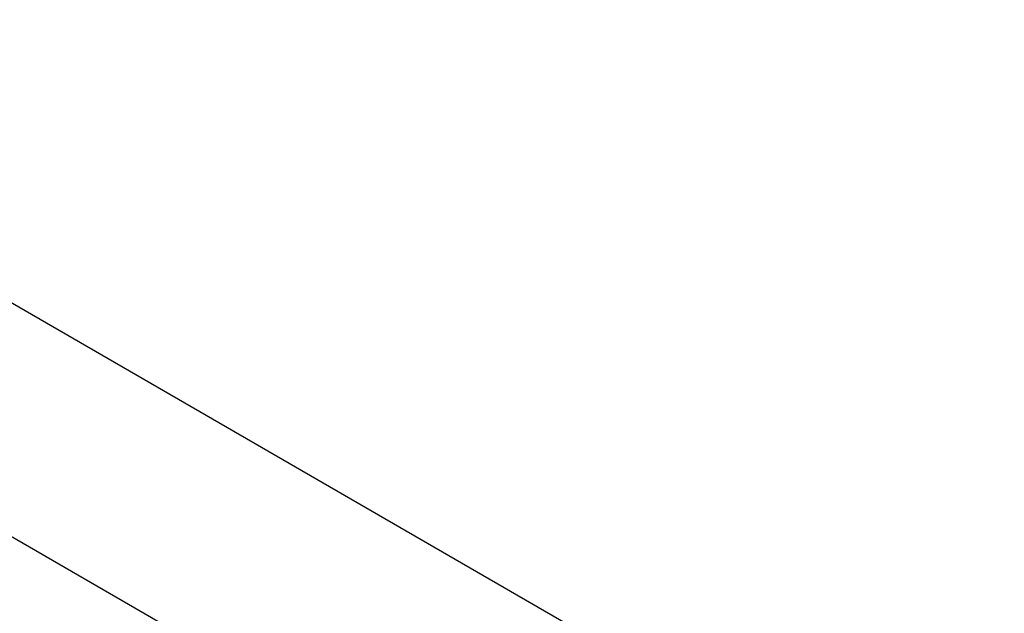
# Model space of a CAD drawing. Units: millimetres. Extents: x 0.084 to 0.351, y 0.011 to 0.273.
# Drawn here: x 0.17 to 0.175, y 0.084 to 0.086 of the extents above; entities that cross this region are included whole.
import ezdxf

# ---------------------------------------------------------------- set-up
doc = ezdxf.new("R2010")
doc.units = ezdxf.units.MM
doc.layers.add('FORMAT', color=7, linetype='Continuous')
doc.styles.add('SLDTEXTSTYLE1', font='TXT', dxfattribs={"width": 0.75})
doc.dimstyles.new('SLDDIMSTYLE0', dxfattribs={"dimtxt": 0.0035, "dimasz": 0.003302, "dimexe": 0, "dimexo": 0.0625, "dimgap": 0.000875, "dimtad": 1, "dimlfac": 50, "dimrnd": 1e-09, "dimzin": 12, "dimdsep": 46, "dimtxsty": 'SLDTEXTSTYLE1', "dimsah": 1, "dimcen": 0.09, "dimadec": 0, "dimazin": 3, "dimtfac": 1, "dimtofl": 0, "dimtmove": 0, "dimatfit": 3, "dimfxl": 1, "dimfrac": 2, "dimtolj": 1, "dimtzin": 12, "dimarcsym": 0})

# ---------------------------------------------------------------- blocks, each defined once
blk = doc.blocks.new('_D')
at = {"layer": 'FORMAT', "color": 7, "transparency": 16777216}
for p, q in [((0.1972484664288925, 0.2703447911664068), (0.0872396235977826, 0.2703447911664068)), ((0.0882396235977826, 0.2703447911664068), (0.08823962359778262, 0.0111831958608444)), ((0.1469662664288925, 0.0111831958608444), (0.08723962359778262, 0.0111831958608444))]:
    blk.add_line(p, q, dxfattribs=at)
for points in [[(0.0882396235977826, 0.2703447911664068), (0.08773162359778261, 0.2670427911664067), (0.0887476235977826, 0.2670427911664067)], [(0.08823962359778262, 0.0111831958608444), (0.08874762359778261, 0.0144851958608444), (0.08773162359778262, 0.0144851958608444)]]:
    blk.add_solid(points, dxfattribs=at)
at = {"layer": 'FORMAT', "color": 7, "transparency": 16777216, "char_height": 0.0035, "attachment_point": 1, "rotation": 90.00000000000041, "style": 'SLDTEXTSTYLE1'}
for s, insert in [('m', (0.08372788668320369, 0.1396983038705761)), ('12,96', (0.08372788668320377, 0.1280608033833082))]:
    blk.add_mtext(s, dxfattribs=dict(at, insert=insert))
blk = doc.blocks.new('_D_1')
at = {"layer": 'FORMAT', "color": 7, "transparency": 16777216}
for p, q in [((0.1972484664288931, 0.2403447911664062), (0.09923962359778254, 0.2403447911664062)), ((0.1002396235977825, 0.03915874425050352), (0.1002396235977825, 0.2403447911664062)), ((0.1441209028663175, 0.03915874425050352), (0.09923962359778254, 0.03915874425050352))]:
    blk.add_line(p, q, dxfattribs=at)
for points in [[(0.1002396235977825, 0.2403447911664062), (0.09973162359778255, 0.2370427911664062), (0.1007476235977825, 0.2370427911664062)], [(0.1002396235977825, 0.03915874425050352), (0.1007476235977825, 0.04246074425050352), (0.09973162359778255, 0.04246074425050352)]]:
    blk.add_solid(points, dxfattribs=at)
at = {"layer": 'FORMAT', "color": 7, "transparency": 16777216, "char_height": 0.0035, "attachment_point": 1, "rotation": 90, "style": 'SLDTEXTSTYLE1'}
for s, insert in [('m', (0.09572788668320367, 0.1396983038705761)), ('10,06', (0.09572788668320367, 0.1280608033833082))]:
    blk.add_mtext(s, dxfattribs=dict(at, insert=insert))
blk = doc.blocks.new('_D_3')
at = {"layer": 'FORMAT', "color": 7, "transparency": 16777216}
for p, q in [((0.1440228091940384, 0.04127414752734609), (0.1440228091940384, 0.2598014965232986)), ((0.3219941321749961, 0.1406577610166004), (0.3219941321749961, 0.2598014965232986)), ((0.3219941321749961, 0.2588014965232986), (0.1440228091940384, 0.2588014965232986))]:
    blk.add_line(p, q, dxfattribs=at)
for points in [[(0.1440228091940384, 0.2588014965232986), (0.1473248091940384, 0.2582934965232986), (0.1473248091940384, 0.2593094965232986)], [(0.3219941321749961, 0.2588014965232986), (0.3186921321749961, 0.2593094965232986), (0.3186921321749961, 0.2582934965232986)]]:
    blk.add_solid(points, dxfattribs=at)
at = {"layer": 'FORMAT', "color": 7, "transparency": 16777216, "char_height": 0.0035, "attachment_point": 1, "style": 'SLDTEXTSTYLE1'}
for s, insert in [('8,90', (0.2514309776195143, 0.2633132334378775)), ('m', (0.2604823666804288, 0.2633132334378774))]:
    blk.add_mtext(s, dxfattribs=dict(at, insert=insert))

msp = doc.modelspace()

# ---------------------------------------------------------------- linework, layer by layer
at = {"color": 7, "linetype": 'Continuous', "lineweight": 25}
for p, q in [((0.1761888617146793, 0.08174016481728326), (0.1655142325876323, 0.08790316481728322)), ((0.1641331642439078, 0.08758508427722747), (0.1766039300584037, 0.08038508427722749))]:
    msp.add_line(p, q, dxfattribs=at)

# ---------------------------------------------------------------- dimensions: what is measured, and where the dimension line sits
at = {"layer": 'FORMAT', "color": 7}
for base, p1, p2, picture, middle in [((0.08823962359778262, 0.0111831958608444), (0.1982484664288925, 0.2703447911664068), (0.1479662664288925, 0.0111831958608444), '_D', (0.08823962359778262, 0.136067053869086)), ((0.1002396235977826, 0.2403447911664062), (0.1451209028663175, 0.03915874425050352), (0.1982484664288931, 0.2403447911664062), '_D_1', (0.1002396235977826, 0.136067053869086))]:
    dim = msp.add_linear_dim(base=base, p1=p1, p2=p2, angle=90.0000000000002, text='<>m', dimstyle='SLDDIMSTYLE0', dxfattribs=at)
    dim.commit()
    dim.dimension.update_dxf_attribs({"geometry": picture, "text_midpoint": middle, "dimtype": 160})
dim = msp.add_linear_dim(base=(0.1440228091940384, 0.2588014965232986), p1=(0.3219941321749961, 0.1396577610166004), p2=(0.1440228091940384, 0.04027414752734609), text='<>m', dimstyle='SLDDIMSTYLE0', dxfattribs=at)
dim.commit()
dim.dimension.update_dxf_attribs({"geometry": '_D_3', "text_midpoint": (0.2581441723921155, 0.2588014965232986), "dimtype": 160})

doc.saveas('drawing.dxf')
